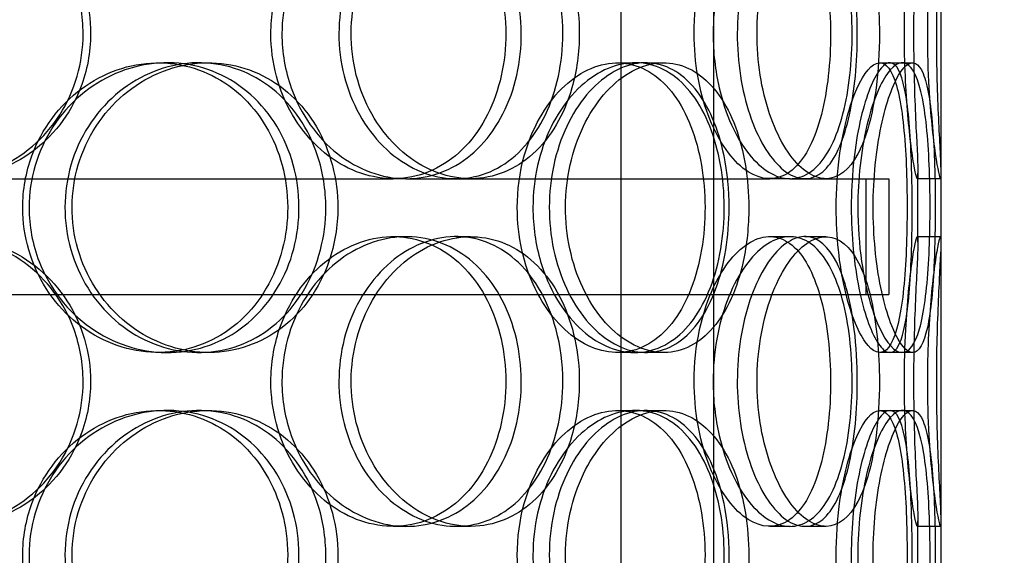
# Model space of a CAD drawing. Units: millimetres. Extents: x -8720 to 21980, y -4766 to 17834.
# Drawn here: x 9067 to 9237, y 11933 to 12025 of the extents above; entities that cross this region are included whole.
import ezdxf

# ---------------------------------------------------------------- set-up
doc = ezdxf.new("R2010")
doc.units = ezdxf.units.MM
doc.header["$LTSCALE"] = 50
doc.layers.add('ACO-zemlja i šljunak', color=8, linetype='Continuous')

# ---------------------------------------------------------------- blocks, each defined once
blk = doc.blocks.new('12897.01_p')
at = {"ltscale": 13.054485}
for p, q in [((8814.49, -638.88), (8814.49, 306)), ((8830.49, -638.88), (8830.49, 306))]:
    blk.add_line(p, q, dxfattribs=at)
at = {"ltscale": 12.282398}
blk.add_line((8869.68, -931), (8869.68, -296), dxfattribs=at)
at = {"ltscale": 0.152202}
for p, q in [((8734.72, -562), (8736.25, -562)), ((8741.69, -562), (8743.35, -562)), ((8813.87, -562), (8816.89, -562)), ((8818.74, -562), (8821.86, -562)), ((8859.09, -562), (8862.97, -562)), ((8777.49, -582), (8775.2, -582)), ((8843.64, -582), (8840.12, -582)), ((8869.57, -582), (8865.57, -582)), ((8775.2, -592), (8777.49, -592)), ((8786.04, -592), (8788.54, -592)), ((8840.12, -592), (8843.64, -592)), ((8846.18, -592), (8849.82, -592)), ((8865.57, -592), (8869.57, -592)), ((8736.25, -612), (8734.72, -612)), ((8743.35, -612), (8741.69, -612)), ((8816.89, -612), (8813.87, -612)), ((8821.86, -612), (8818.74, -612)), ((8862.97, -612), (8859.09, -612)), ((8734.72, -622), (8736.25, -622)), ((8741.69, -622), (8743.35, -622)), ((8813.87, -622), (8816.89, -622)), ((8818.74, -622), (8821.86, -622)), ((8859.09, -622), (8862.97, -622)), ((8777.49, -642), (8775.2, -642)), ((8788.54, -642), (8786.04, -642)), ((8843.64, -642), (8840.12, -642)), ((8849.82, -642), (8846.18, -642)), ((8869.57, -642), (8865.57, -642))]:
    blk.add_line(p, q, dxfattribs=at)
at = {"ltscale": 0.069278}
for p, q in [((8862.97, -562), (8864.75, -562)), ((8864.75, -612), (8862.97, -612)), ((8862.97, -622), (8864.75, -622))]:
    blk.add_line(p, q, dxfattribs=at)
at = {"ltscale": 3.746203}
blk.add_line((8685.1, -582), (8775.2, -582), dxfattribs=at)
at = {"ltscale": 3.788207}
blk.add_line((8777.49, -582), (8840.12, -582), dxfattribs=at)
at = {"ltscale": 3.224361}
blk.add_line((8843.64, -582), (8860.68, -582), dxfattribs=at)
at = {"ltscale": 0.76141}
for p, q in [((8856.68, -582), (8856.68, -602)), ((8860.68, -582), (8860.68, -602))]:
    blk.add_line(p, q, dxfattribs=at)
at = {"ltscale": 0.453191}
for p, q in [((8865.68, -592.95), (8865.68, -581.05)), ((8869.68, -592.95), (8869.68, -581.05)), ((8865.68, -652.95), (8865.68, -641.05)), ((8869.68, -652.95), (8869.68, -641.05))]:
    blk.add_line(p, q, dxfattribs=at)
at = {"ltscale": 12.608907}
blk.add_line((8445.68, -602), (8860.68, -602), dxfattribs=at)
at = {"ltscale": 13.168228}
for p, q in [((8814.49, -1592), (8814.49, -638.88)), ((8830.49, -1592), (8830.49, -638.88))]:
    blk.add_line(p, q, dxfattribs=at)
at = {"ltscale": 5.955276}
for points in [[(8721.73, -557), (8721.73, -561.94), (8720.32, -566.88), (8717.71, -570.98), (8715.1, -575.07), (8711.3, -578.31), (8706.91, -580.17), (8702.59, -581.99), (8697.72, -582.47), (8693.08, -581.51), (8688.32, -580.54), (8683.84, -578.06), (8680.41, -574.51), (8677, -570.98), (8674.65, -566.4), (8673.77, -561.53), (8672.88, -556.68), (8673.46, -551.57), (8675.4, -547.05), (8677.34, -542.5), (8680.65, -538.57), (8684.75, -535.91), (8688.8, -533.29), (8693.59, -531.91), (8698.33, -532), (8703.08, -532.1), (8707.76, -533.68), (8711.59, -536.49), (8715.48, -539.32), (8718.49, -543.4), (8720.17, -548.03), (8721.2, -550.89), (8721.73, -553.94), (8721.73, -557)], [(8754.11, -557), (8754.11, -561.94), (8755.44, -566.88), (8757.82, -570.98), (8760.2, -575.07), (8763.63, -578.31), (8767.45, -580.17), (8771.22, -581.99), (8775.34, -582.47), (8779.15, -581.51), (8783.05, -580.54), (8786.59, -578.06), (8789.25, -574.51), (8791.89, -570.98), (8793.65, -566.4), (8794.31, -561.53), (8794.98, -556.68), (8794.55, -551.57), (8793.08, -547.05), (8791.61, -542.5), (8789.09, -538.57), (8785.85, -535.91), (8782.66, -533.29), (8778.77, -531.91), (8774.79, -532), (8770.81, -532.1), (8766.74, -533.68), (8763.33, -536.49), (8759.88, -539.32), (8757.11, -543.4), (8755.56, -548.03), (8754.61, -550.89), (8754.11, -553.94), (8754.11, -557)], [(8804.44, -557), (8804.44, -561.94), (8803.4, -566.88), (8801.44, -570.98), (8799.48, -575.07), (8796.6, -578.31), (8793.18, -580.17), (8789.83, -581.99), (8785.96, -582.47), (8782.21, -581.51), (8778.36, -580.54), (8774.65, -578.06), (8771.78, -574.51), (8768.93, -570.98), (8766.93, -566.4), (8766.18, -561.53), (8765.43, -556.68), (8765.92, -551.57), (8767.56, -547.05), (8769.21, -542.5), (8772.01, -538.57), (8775.39, -535.91), (8778.74, -533.29), (8782.65, -531.91), (8786.42, -532), (8790.21, -532.1), (8793.86, -533.68), (8796.8, -536.49), (8799.77, -539.32), (8802.03, -543.4), (8803.28, -548.03), (8804.05, -550.89), (8804.44, -553.94), (8804.44, -557)], [(8827.09, -557), (8827.09, -561.94), (8827.96, -566.88), (8829.49, -570.98), (8831.01, -575.07), (8833.18, -578.31), (8835.51, -580.17), (8837.8, -581.99), (8840.23, -582.47), (8842.38, -581.51), (8844.59, -580.54), (8846.49, -578.06), (8847.88, -574.51), (8849.26, -570.98), (8850.13, -566.4), (8850.46, -561.53), (8850.79, -556.68), (8850.58, -551.57), (8849.85, -547.05), (8849.1, -542.5), (8847.82, -538.57), (8846.08, -535.91), (8844.37, -533.29), (8842.2, -531.91), (8839.89, -532), (8837.56, -532.1), (8835.1, -533.68), (8832.97, -536.49), (8830.82, -539.32), (8829.03, -543.4), (8828.03, -548.03), (8827.41, -550.89), (8827.09, -553.94), (8827.09, -557)], [(8855.22, -557), (8855.22, -561.94), (8854.77, -566.88), (8853.87, -570.98), (8852.97, -575.07), (8851.61, -578.31), (8849.9, -580.17), (8848.21, -581.99), (8846.17, -582.47), (8844.1, -581.51), (8841.97, -580.54), (8839.82, -578.06), (8838.12, -574.51), (8836.42, -570.98), (8835.19, -566.4), (8834.73, -561.53), (8834.27, -556.68), (8834.58, -551.57), (8835.58, -547.05), (8836.58, -542.5), (8838.27, -538.57), (8840.24, -535.91), (8842.18, -533.29), (8844.37, -531.91), (8846.39, -532), (8848.41, -532.1), (8850.25, -533.68), (8851.68, -536.49), (8853.12, -539.32), (8854.14, -543.4), (8854.7, -548.03), (8855.05, -550.89), (8855.22, -553.94), (8855.22, -557)], [(8863.34, -557), (8863.34, -561.94), (8863.57, -566.88), (8863.93, -570.98), (8864.28, -575.07), (8864.73, -578.31), (8865.07, -580.17), (8865.41, -581.99), (8865.63, -582.47), (8865.67, -581.51), (8865.72, -580.54), (8865.58, -578.06), (8865.4, -574.51), (8865.22, -570.98), (8865.03, -566.4), (8864.95, -561.53), (8864.88, -556.68), (8864.94, -551.57), (8865.08, -547.05), (8865.23, -542.5), (8865.45, -538.57), (8865.58, -535.91), (8865.71, -533.29), (8865.72, -531.91), (8865.56, -532), (8865.39, -532.1), (8865.04, -533.68), (8864.65, -536.49), (8864.25, -539.32), (8863.83, -543.4), (8863.58, -548.03), (8863.43, -550.89), (8863.34, -553.94), (8863.34, -557)], [(8711.32, -587), (8711.32, -591.94), (8712.76, -596.88), (8715.38, -600.98), (8718, -605.07), (8721.77, -608.31), (8726.04, -610.17), (8730.23, -611.99), (8734.87, -612.47), (8739.19, -611.51), (8743.62, -610.54), (8747.69, -608.06), (8750.76, -604.51), (8753.81, -600.98), (8755.87, -596.4), (8756.65, -591.53), (8757.42, -586.68), (8756.92, -581.57), (8755.21, -577.05), (8753.5, -572.5), (8750.56, -568.57), (8746.84, -565.91), (8743.17, -563.29), (8738.74, -561.91), (8734.26, -562), (8729.77, -562.1), (8725.24, -563.68), (8721.46, -566.49), (8717.63, -569.32), (8714.6, -573.4), (8712.9, -578.03), (8711.86, -580.89), (8711.32, -583.94), (8711.32, -587)], [(8763.58, -587), (8763.58, -591.94), (8762.3, -596.88), (8759.94, -600.98), (8757.57, -605.07), (8754.11, -608.31), (8750.07, -610.17), (8746.1, -611.99), (8741.58, -612.47), (8737.24, -611.51), (8732.79, -610.54), (8728.56, -608.06), (8725.31, -604.51), (8722.08, -600.98), (8719.83, -596.4), (8718.99, -591.53), (8718.14, -586.68), (8718.7, -581.57), (8720.54, -577.05), (8722.4, -572.5), (8725.55, -568.57), (8729.42, -565.91), (8733.23, -563.29), (8737.73, -561.91), (8742.13, -562), (8746.55, -562.1), (8750.86, -563.68), (8754.37, -566.49), (8757.92, -569.32), (8760.65, -573.4), (8762.16, -578.03), (8763.1, -580.89), (8763.58, -583.94), (8763.58, -587)], [(8796.59, -587), (8796.59, -591.94), (8797.7, -596.88), (8799.68, -600.98), (8801.67, -605.07), (8804.5, -608.31), (8807.62, -610.17), (8810.68, -611.99), (8814, -612.47), (8817.01, -611.51), (8820.09, -610.54), (8822.84, -608.06), (8824.88, -604.51), (8826.9, -600.98), (8828.23, -596.4), (8828.73, -591.53), (8829.23, -586.68), (8828.91, -581.57), (8827.8, -577.05), (8826.69, -572.5), (8824.77, -568.57), (8822.26, -565.91), (8819.78, -563.29), (8816.73, -561.91), (8813.55, -562), (8810.35, -562.1), (8807.05, -563.68), (8804.24, -566.49), (8801.4, -569.32), (8799.09, -573.4), (8797.8, -578.03), (8797, -580.89), (8796.59, -583.94), (8796.59, -587)], [(8833.12, -587), (8833.12, -591.94), (8832.34, -596.88), (8830.83, -600.98), (8829.33, -605.07), (8827.11, -608.31), (8824.42, -610.17), (8821.78, -611.99), (8818.69, -612.47), (8815.65, -611.51), (8812.53, -610.54), (8809.47, -608.06), (8807.08, -604.51), (8804.72, -600.98), (8803.03, -596.4), (8802.4, -591.53), (8801.77, -586.68), (8802.19, -581.57), (8803.56, -577.05), (8804.94, -572.5), (8807.28, -568.57), (8810.07, -565.91), (8812.83, -563.29), (8816.02, -561.91), (8819.05, -562), (8822.09, -562.1), (8824.96, -563.68), (8827.25, -566.49), (8829.57, -569.32), (8831.29, -573.4), (8832.24, -578.03), (8832.83, -580.89), (8833.12, -583.94), (8833.12, -587)], [(8851.58, -587), (8851.58, -591.94), (8852.12, -596.88), (8853.05, -600.98), (8853.98, -605.07), (8855.28, -608.31), (8856.59, -610.17), (8857.88, -611.99), (8859.18, -612.47), (8860.24, -611.51), (8861.33, -610.54), (8862.17, -608.06), (8862.75, -604.51), (8863.31, -600.98), (8863.63, -596.4), (8863.75, -591.53), (8863.87, -586.68), (8863.8, -581.57), (8863.52, -577.05), (8863.24, -572.5), (8862.75, -568.57), (8861.97, -565.91), (8861.21, -563.29), (8860.18, -561.91), (8858.97, -562), (8857.76, -562.1), (8856.38, -563.68), (8855.13, -566.49), (8853.88, -569.32), (8852.78, -573.4), (8852.16, -578.03), (8851.78, -580.89), (8851.58, -583.94), (8851.58, -587)], [(8864.68, -587), (8864.68, -591.94), (8864.55, -596.88), (8864.22, -600.98), (8863.9, -605.07), (8863.38, -608.31), (8862.62, -610.17), (8861.86, -611.99), (8860.86, -612.47), (8859.75, -611.51), (8858.61, -610.54), (8857.38, -608.06), (8856.37, -604.51), (8855.36, -600.98), (8854.59, -596.4), (8854.31, -591.53), (8854.02, -586.68), (8854.22, -581.57), (8854.83, -577.05), (8855.45, -572.5), (8856.47, -568.57), (8857.61, -565.91), (8858.72, -563.29), (8859.92, -561.91), (8860.94, -562), (8861.96, -562.1), (8862.8, -563.68), (8863.38, -566.49), (8863.98, -569.32), (8864.33, -573.4), (8864.51, -578.03), (8864.63, -580.89), (8864.68, -583.94), (8864.68, -587)], [(8721.73, -617), (8721.73, -621.94), (8720.32, -626.88), (8717.71, -630.98), (8715.1, -635.07), (8711.3, -638.31), (8706.91, -640.17), (8702.59, -641.99), (8697.72, -642.47), (8693.08, -641.51), (8688.32, -640.54), (8683.84, -638.06), (8680.41, -634.51), (8677, -630.98), (8674.65, -626.4), (8673.77, -621.53), (8672.88, -616.68), (8673.46, -611.57), (8675.4, -607.05), (8677.34, -602.5), (8680.65, -598.57), (8684.75, -595.91), (8688.8, -593.29), (8693.59, -591.91), (8698.33, -592), (8703.08, -592.1), (8707.76, -593.68), (8711.59, -596.49), (8715.48, -599.32), (8718.49, -603.4), (8720.17, -608.03), (8721.2, -610.89), (8721.73, -613.94), (8721.73, -617)], [(8754.11, -617), (8754.11, -621.94), (8755.44, -626.88), (8757.82, -630.98), (8760.2, -635.07), (8763.63, -638.31), (8767.45, -640.17), (8771.22, -641.99), (8775.34, -642.47), (8779.15, -641.51), (8783.05, -640.54), (8786.59, -638.06), (8789.25, -634.51), (8791.89, -630.98), (8793.65, -626.4), (8794.31, -621.53), (8794.98, -616.68), (8794.55, -611.57), (8793.08, -607.05), (8791.61, -602.5), (8789.09, -598.57), (8785.85, -595.91), (8782.66, -593.29), (8778.77, -591.91), (8774.79, -592), (8770.81, -592.1), (8766.74, -593.68), (8763.33, -596.49), (8759.88, -599.32), (8757.11, -603.4), (8755.56, -608.03), (8754.61, -610.89), (8754.11, -613.94), (8754.11, -617)], [(8804.44, -617), (8804.44, -621.94), (8803.4, -626.88), (8801.44, -630.98), (8799.48, -635.07), (8796.6, -638.31), (8793.18, -640.17), (8789.83, -641.99), (8785.96, -642.47), (8782.21, -641.51), (8778.36, -640.54), (8774.65, -638.06), (8771.78, -634.51), (8768.93, -630.98), (8766.93, -626.4), (8766.18, -621.53), (8765.43, -616.68), (8765.92, -611.57), (8767.56, -607.05), (8769.21, -602.5), (8772.01, -598.57), (8775.39, -595.91), (8778.74, -593.29), (8782.65, -591.91), (8786.42, -592), (8790.21, -592.1), (8793.86, -593.68), (8796.8, -596.49), (8799.77, -599.32), (8802.03, -603.4), (8803.28, -608.03), (8804.05, -610.89), (8804.44, -613.94), (8804.44, -617)], [(8827.09, -617), (8827.09, -621.94), (8827.96, -626.88), (8829.49, -630.98), (8831.01, -635.07), (8833.18, -638.31), (8835.51, -640.17), (8837.8, -641.99), (8840.23, -642.47), (8842.38, -641.51), (8844.59, -640.54), (8846.49, -638.06), (8847.88, -634.51), (8849.26, -630.98), (8850.13, -626.4), (8850.46, -621.53), (8850.79, -616.68), (8850.58, -611.57), (8849.85, -607.05), (8849.1, -602.5), (8847.82, -598.57), (8846.08, -595.91), (8844.37, -593.29), (8842.2, -591.91), (8839.89, -592), (8837.56, -592.1), (8835.1, -593.68), (8832.97, -596.49), (8830.82, -599.32), (8829.03, -603.4), (8828.03, -608.03), (8827.41, -610.89), (8827.09, -613.94), (8827.09, -617)], [(8855.22, -617), (8855.22, -621.94), (8854.77, -626.88), (8853.87, -630.98), (8852.97, -635.07), (8851.61, -638.31), (8849.9, -640.17), (8848.21, -641.99), (8846.17, -642.47), (8844.1, -641.51), (8841.97, -640.54), (8839.82, -638.06), (8838.12, -634.51), (8836.42, -630.98), (8835.19, -626.4), (8834.73, -621.53), (8834.27, -616.68), (8834.58, -611.57), (8835.58, -607.05), (8836.58, -602.5), (8838.27, -598.57), (8840.24, -595.91), (8842.18, -593.29), (8844.37, -591.91), (8846.39, -592), (8848.41, -592.1), (8850.25, -593.68), (8851.68, -596.49), (8853.12, -599.32), (8854.14, -603.4), (8854.7, -608.03), (8855.05, -610.89), (8855.22, -613.94), (8855.22, -617)], [(8863.34, -617), (8863.34, -621.94), (8863.57, -626.88), (8863.93, -630.98), (8864.28, -635.07), (8864.73, -638.31), (8865.07, -640.17), (8865.41, -641.99), (8865.63, -642.47), (8865.67, -641.51), (8865.72, -640.54), (8865.58, -638.06), (8865.4, -634.51), (8865.22, -630.98), (8865.03, -626.4), (8864.95, -621.53), (8864.88, -616.68), (8864.94, -611.57), (8865.08, -607.05), (8865.23, -602.5), (8865.45, -598.57), (8865.58, -595.91), (8865.71, -593.29), (8865.72, -591.91), (8865.56, -592), (8865.39, -592.1), (8865.04, -593.68), (8864.65, -596.49), (8864.25, -599.32), (8863.83, -603.4), (8863.58, -608.03), (8863.43, -610.89), (8863.34, -613.94), (8863.34, -617)], [(8711.32, -647), (8711.32, -651.94), (8712.76, -656.88), (8715.38, -660.98), (8718, -665.07), (8721.77, -668.31), (8726.04, -670.17), (8730.23, -671.99), (8734.87, -672.47), (8739.19, -671.51), (8743.62, -670.54), (8747.69, -668.06), (8750.76, -664.51), (8753.81, -660.98), (8755.87, -656.4), (8756.65, -651.53), (8757.42, -646.68), (8756.92, -641.57), (8755.21, -637.05), (8753.5, -632.5), (8750.56, -628.57), (8746.84, -625.91), (8743.17, -623.29), (8738.74, -621.91), (8734.26, -622), (8729.77, -622.1), (8725.24, -623.68), (8721.46, -626.49), (8717.63, -629.32), (8714.6, -633.4), (8712.9, -638.03), (8711.86, -640.89), (8711.32, -643.94), (8711.32, -647)], [(8763.58, -647), (8763.58, -651.94), (8762.3, -656.88), (8759.94, -660.98), (8757.57, -665.07), (8754.11, -668.31), (8750.07, -670.17), (8746.1, -671.99), (8741.58, -672.47), (8737.24, -671.51), (8732.79, -670.54), (8728.56, -668.06), (8725.31, -664.51), (8722.08, -660.98), (8719.83, -656.4), (8718.99, -651.53), (8718.14, -646.68), (8718.7, -641.57), (8720.54, -637.05), (8722.4, -632.5), (8725.55, -628.57), (8729.42, -625.91), (8733.23, -623.29), (8737.73, -621.91), (8742.13, -622), (8746.55, -622.1), (8750.86, -623.68), (8754.37, -626.49), (8757.92, -629.32), (8760.65, -633.4), (8762.16, -638.03), (8763.1, -640.89), (8763.58, -643.94), (8763.58, -647)], [(8796.59, -647), (8796.59, -651.94), (8797.7, -656.88), (8799.68, -660.98), (8801.67, -665.07), (8804.5, -668.31), (8807.62, -670.17), (8810.68, -671.99), (8814, -672.47), (8817.01, -671.51), (8820.09, -670.54), (8822.84, -668.06), (8824.88, -664.51), (8826.9, -660.98), (8828.23, -656.4), (8828.73, -651.53), (8829.23, -646.68), (8828.91, -641.57), (8827.8, -637.05), (8826.69, -632.5), (8824.77, -628.57), (8822.26, -625.91), (8819.78, -623.29), (8816.73, -621.91), (8813.55, -622), (8810.35, -622.1), (8807.05, -623.68), (8804.24, -626.49), (8801.4, -629.32), (8799.09, -633.4), (8797.8, -638.03), (8797, -640.89), (8796.59, -643.94), (8796.59, -647)], [(8833.12, -647), (8833.12, -651.94), (8832.34, -656.88), (8830.83, -660.98), (8829.33, -665.07), (8827.11, -668.31), (8824.42, -670.17), (8821.78, -671.99), (8818.69, -672.47), (8815.65, -671.51), (8812.53, -670.54), (8809.47, -668.06), (8807.08, -664.51), (8804.72, -660.98), (8803.03, -656.4), (8802.4, -651.53), (8801.77, -646.68), (8802.19, -641.57), (8803.56, -637.05), (8804.94, -632.5), (8807.28, -628.57), (8810.07, -625.91), (8812.83, -623.29), (8816.02, -621.91), (8819.05, -622), (8822.09, -622.1), (8824.96, -623.68), (8827.25, -626.49), (8829.57, -629.32), (8831.29, -633.4), (8832.24, -638.03), (8832.83, -640.89), (8833.12, -643.94), (8833.12, -647)], [(8851.58, -647), (8851.58, -651.94), (8852.12, -656.88), (8853.05, -660.98), (8853.98, -665.07), (8855.28, -668.31), (8856.59, -670.17), (8857.88, -671.99), (8859.18, -672.47), (8860.24, -671.51), (8861.33, -670.54), (8862.17, -668.06), (8862.75, -664.51), (8863.31, -660.98), (8863.63, -656.4), (8863.75, -651.53), (8863.87, -646.68), (8863.8, -641.57), (8863.52, -637.05), (8863.24, -632.5), (8862.75, -628.57), (8861.97, -625.91), (8861.21, -623.29), (8860.18, -621.91), (8858.97, -622), (8857.76, -622.1), (8856.38, -623.68), (8855.13, -626.49), (8853.88, -629.32), (8852.78, -633.4), (8852.16, -638.03), (8851.78, -640.89), (8851.58, -643.94), (8851.58, -647)], [(8864.68, -647), (8864.68, -651.94), (8864.55, -656.88), (8864.22, -660.98), (8863.9, -665.07), (8863.38, -668.31), (8862.62, -670.17), (8861.86, -671.99), (8860.86, -672.47), (8859.75, -671.51), (8858.61, -670.54), (8857.38, -668.06), (8856.37, -664.51), (8855.36, -660.98), (8854.59, -656.4), (8854.31, -651.53), (8854.02, -646.68), (8854.22, -641.57), (8854.83, -637.05), (8855.45, -632.5), (8856.47, -628.57), (8857.61, -625.91), (8858.72, -623.29), (8859.92, -621.91), (8860.94, -622), (8861.96, -622.1), (8862.8, -623.68), (8863.38, -626.49), (8863.98, -629.32), (8864.33, -633.4), (8864.51, -638.03), (8864.63, -640.89), (8864.68, -643.94), (8864.68, -647)]]:
    blk.add_open_spline(points, degree=3, knots=[-3.141593, -3.141593, -3.141593, -3.141593, -2.548374, -2.548374, -2.548374, -1.9561, -1.9561, -1.9561, -1.373298, -1.373298, -1.373298, -0.775825, -0.775825, -0.775825, -0.18228, -0.18228, -0.18228, 0.409527, 0.409527, 0.409527, 1.003875, 1.003875, 1.003875, 1.590619, 1.590619, 1.590619, 2.179212, 2.179212, 2.179212, 2.774697, 2.774697, 2.774697, 3.141593, 3.141593, 3.141593, 3.141593], dxfattribs=at)
at = {"ltscale": 6.011123}
for points in [[(8723.02, -557), (8723.02, -552.08), (8721.59, -547.16), (8718.95, -543.07), (8716.31, -538.98), (8712.46, -535.73), (8708, -533.86), (8703.61, -532.03), (8698.65, -531.53), (8693.92, -532.47), (8689.09, -533.42), (8684.52, -535.87), (8681.01, -539.4), (8677.54, -542.9), (8675.13, -547.44), (8674.19, -552.28), (8673.26, -557.1), (8673.8, -562.19), (8675.71, -566.72), (8677.64, -571.27), (8680.96, -575.23), (8685.09, -577.93), (8689.18, -580.6), (8694.05, -582.04), (8698.88, -582), (8703.71, -581.96), (8708.49, -580.45), (8712.43, -577.7), (8716.41, -574.93), (8719.53, -570.91), (8721.29, -566.32), (8722.43, -563.36), (8723.02, -560.18), (8723.02, -557)], [(8756.01, -557), (8756.01, -552.08), (8757.35, -547.16), (8759.76, -543.07), (8762.18, -538.98), (8765.65, -535.73), (8769.54, -533.86), (8773.36, -532.03), (8777.56, -531.53), (8781.44, -532.47), (8785.41, -533.42), (8789.02, -535.87), (8791.74, -539.4), (8794.43, -542.9), (8796.24, -547.44), (8796.94, -552.28), (8797.64, -557.1), (8797.25, -562.19), (8795.8, -566.72), (8794.34, -571.27), (8791.81, -575.23), (8788.55, -577.93), (8785.32, -580.6), (8781.38, -582.04), (8777.34, -582), (8773.28, -581.96), (8769.14, -580.45), (8765.64, -577.7), (8762.1, -574.93), (8759.24, -570.91), (8757.61, -566.32), (8756.56, -563.36), (8756.01, -560.18), (8756.01, -557)], [(8807.29, -557), (8807.29, -552.08), (8806.24, -547.16), (8804.25, -543.07), (8802.27, -538.98), (8799.34, -535.73), (8795.88, -533.86), (8792.47, -532.03), (8788.54, -531.53), (8784.71, -532.47), (8780.8, -533.42), (8777.02, -535.87), (8774.09, -539.4), (8771.19, -542.9), (8769.13, -547.44), (8768.34, -552.28), (8767.54, -557.1), (8768, -562.19), (8769.63, -566.72), (8771.27, -571.27), (8774.07, -575.23), (8777.49, -577.93), (8780.87, -580.6), (8784.84, -582.04), (8788.69, -582), (8792.55, -581.96), (8796.28, -580.45), (8799.3, -577.7), (8802.35, -574.93), (8804.69, -570.91), (8806.01, -566.32), (8806.86, -563.36), (8807.29, -560.18), (8807.29, -557)], [(8830.36, -557), (8830.36, -552.08), (8831.24, -547.16), (8832.79, -543.07), (8834.33, -538.98), (8836.53, -535.73), (8838.9, -533.86), (8841.23, -532.03), (8843.71, -531.53), (8845.9, -532.47), (8848.15, -533.42), (8850.09, -535.87), (8851.51, -539.4), (8852.91, -542.9), (8853.81, -547.44), (8854.16, -552.28), (8854.51, -557.1), (8854.32, -562.19), (8853.59, -566.72), (8852.85, -571.27), (8851.57, -575.23), (8849.82, -577.93), (8848.09, -580.6), (8845.9, -582.04), (8843.55, -582), (8841.19, -581.96), (8838.68, -580.45), (8836.5, -577.7), (8834.3, -574.93), (8832.46, -570.91), (8831.4, -566.32), (8830.72, -563.36), (8830.36, -560.18), (8830.36, -557)], [(8859.03, -557), (8859.03, -552.08), (8858.57, -547.16), (8857.66, -543.07), (8856.75, -538.98), (8855.37, -535.73), (8853.63, -533.86), (8851.91, -532.03), (8849.84, -531.53), (8847.73, -532.47), (8845.57, -533.42), (8843.38, -535.87), (8841.64, -539.4), (8839.92, -542.9), (8838.66, -547.44), (8838.17, -552.28), (8837.68, -557.1), (8837.97, -562.19), (8838.96, -566.72), (8839.96, -571.27), (8841.65, -575.23), (8843.64, -577.93), (8845.6, -580.6), (8847.83, -582.04), (8849.9, -582), (8851.96, -581.96), (8853.85, -580.45), (8855.32, -577.7), (8856.8, -574.93), (8857.86, -570.91), (8858.45, -566.32), (8858.83, -563.36), (8859.03, -560.18), (8859.03, -557)], [(8867.3, -557), (8867.3, -552.08), (8867.53, -547.16), (8867.89, -543.07), (8868.24, -538.98), (8868.7, -535.73), (8869.05, -533.86), (8869.4, -532.03), (8869.63, -531.53), (8869.67, -532.47), (8869.72, -533.42), (8869.58, -535.87), (8869.4, -539.4), (8869.22, -542.9), (8869.02, -547.44), (8868.94, -552.28), (8868.86, -557.1), (8868.92, -562.19), (8869.06, -566.72), (8869.21, -571.27), (8869.44, -575.23), (8869.57, -577.93), (8869.7, -580.6), (8869.73, -582.04), (8869.57, -582), (8869.4, -581.96), (8869.06, -580.45), (8868.66, -577.7), (8868.25, -574.93), (8867.82, -570.91), (8867.56, -566.32), (8867.39, -563.36), (8867.3, -560.18), (8867.3, -557)], [(8712.41, -587), (8712.41, -582.08), (8713.87, -577.16), (8716.52, -573.07), (8719.17, -568.98), (8723, -565.73), (8727.33, -563.86), (8731.6, -562.03), (8736.32, -561.53), (8740.72, -562.47), (8745.22, -563.42), (8749.37, -565.87), (8752.51, -569.4), (8755.63, -572.9), (8757.74, -577.44), (8758.56, -582.28), (8759.38, -587.1), (8758.92, -592.19), (8757.22, -596.72), (8755.52, -601.27), (8752.58, -605.23), (8748.83, -607.93), (8745.13, -610.6), (8740.64, -612.04), (8736.07, -612), (8731.5, -611.96), (8726.88, -610.45), (8723, -607.7), (8719.08, -604.93), (8715.95, -600.91), (8714.16, -596.32), (8713.01, -593.36), (8712.41, -590.18), (8712.41, -587)], [(8765.65, -587), (8765.65, -582.08), (8764.37, -577.16), (8761.97, -573.07), (8759.58, -568.98), (8756.07, -565.73), (8751.97, -563.86), (8747.93, -562.03), (8743.33, -561.53), (8738.91, -562.47), (8734.39, -563.42), (8730.08, -565.87), (8726.75, -569.4), (8723.46, -572.9), (8721.15, -577.44), (8720.26, -582.28), (8719.37, -587.1), (8719.88, -592.19), (8721.71, -596.72), (8723.55, -601.27), (8726.71, -605.23), (8730.62, -607.93), (8734.48, -610.6), (8739.04, -612.04), (8743.53, -612), (8748.03, -611.96), (8752.43, -610.45), (8756.03, -607.7), (8759.67, -604.93), (8762.5, -600.91), (8764.1, -596.32), (8765.12, -593.36), (8765.65, -590.18), (8765.65, -587)], [(8799.29, -587), (8799.29, -582.08), (8800.41, -577.16), (8802.42, -573.07), (8804.43, -568.98), (8807.3, -565.73), (8810.47, -563.86), (8813.59, -562.03), (8816.96, -561.53), (8820.03, -562.47), (8823.17, -563.42), (8825.97, -565.87), (8828.06, -569.4), (8830.12, -572.9), (8831.49, -577.44), (8832.02, -582.28), (8832.54, -587.1), (8832.25, -592.19), (8831.15, -596.72), (8830.04, -601.27), (8828.12, -605.23), (8825.6, -607.93), (8823.1, -610.6), (8820, -612.04), (8816.77, -612), (8813.52, -611.96), (8810.16, -610.45), (8807.28, -607.7), (8804.37, -604.93), (8801.99, -600.91), (8800.62, -596.32), (8799.75, -593.36), (8799.29, -590.18), (8799.29, -587)], [(8836.51, -587), (8836.51, -582.08), (8835.72, -577.16), (8834.2, -573.07), (8832.68, -568.98), (8830.42, -565.73), (8827.69, -563.86), (8825.01, -562.03), (8821.87, -561.53), (8818.77, -562.47), (8815.59, -563.42), (8812.48, -565.87), (8810.05, -569.4), (8807.63, -572.9), (8805.9, -577.44), (8805.23, -582.28), (8804.57, -587.1), (8804.96, -592.19), (8806.32, -596.72), (8807.69, -601.27), (8810.03, -605.23), (8812.86, -607.93), (8815.65, -610.6), (8818.89, -612.04), (8821.98, -612), (8825.08, -611.96), (8828.02, -610.45), (8830.37, -607.7), (8832.75, -604.93), (8834.53, -600.91), (8835.54, -596.32), (8836.18, -593.36), (8836.51, -590.18), (8836.51, -587)], [(8855.31, -587), (8855.31, -582.08), (8855.86, -577.16), (8856.81, -573.07), (8857.75, -568.98), (8859.06, -565.73), (8860.4, -563.86), (8861.71, -562.03), (8863.03, -561.53), (8864.11, -562.47), (8865.22, -563.42), (8866.09, -565.87), (8866.67, -569.4), (8867.26, -572.9), (8867.58, -577.44), (8867.71, -582.28), (8867.83, -587.1), (8867.77, -592.19), (8867.5, -596.72), (8867.22, -601.27), (8866.72, -605.23), (8865.95, -607.93), (8865.19, -610.6), (8864.14, -612.04), (8862.92, -612), (8861.69, -611.96), (8860.29, -610.45), (8859.02, -607.7), (8857.74, -604.93), (8856.61, -600.91), (8855.96, -596.32), (8855.54, -593.36), (8855.31, -590.18), (8855.31, -587)], [(8868.66, -587), (8868.66, -582.08), (8868.52, -577.16), (8868.2, -573.07), (8867.88, -568.98), (8867.35, -565.73), (8866.57, -563.86), (8865.81, -562.03), (8864.79, -561.53), (8863.66, -562.47), (8862.51, -563.42), (8861.25, -565.87), (8860.22, -569.4), (8859.19, -572.9), (8858.41, -577.44), (8858.1, -582.28), (8857.8, -587.1), (8857.98, -592.19), (8858.59, -596.72), (8859.21, -601.27), (8860.24, -605.23), (8861.38, -607.93), (8862.52, -610.6), (8863.74, -612.04), (8864.79, -612), (8865.83, -611.96), (8866.69, -610.45), (8867.3, -607.7), (8867.91, -604.93), (8868.28, -600.91), (8868.47, -596.32), (8868.6, -593.36), (8868.66, -590.18), (8868.66, -587)], [(8723.02, -617), (8723.02, -612.08), (8721.59, -607.16), (8718.95, -603.07), (8716.31, -598.98), (8712.46, -595.73), (8708, -593.86), (8703.61, -592.03), (8698.65, -591.53), (8693.92, -592.47), (8689.09, -593.42), (8684.52, -595.87), (8681.01, -599.4), (8677.54, -602.9), (8675.13, -607.44), (8674.19, -612.28), (8673.26, -617.1), (8673.8, -622.19), (8675.71, -626.72), (8677.64, -631.27), (8680.96, -635.23), (8685.09, -637.93), (8689.18, -640.6), (8694.05, -642.04), (8698.88, -642), (8703.71, -641.96), (8708.49, -640.45), (8712.43, -637.7), (8716.41, -634.93), (8719.53, -630.91), (8721.29, -626.32), (8722.43, -623.36), (8723.02, -620.18), (8723.02, -617)], [(8756.01, -617), (8756.01, -612.08), (8757.35, -607.16), (8759.76, -603.07), (8762.18, -598.98), (8765.65, -595.73), (8769.54, -593.86), (8773.36, -592.03), (8777.56, -591.53), (8781.44, -592.47), (8785.41, -593.42), (8789.02, -595.87), (8791.74, -599.4), (8794.43, -602.9), (8796.24, -607.44), (8796.94, -612.28), (8797.64, -617.1), (8797.25, -622.19), (8795.8, -626.72), (8794.34, -631.27), (8791.81, -635.23), (8788.55, -637.93), (8785.32, -640.6), (8781.38, -642.04), (8777.34, -642), (8773.28, -641.96), (8769.14, -640.45), (8765.64, -637.7), (8762.1, -634.93), (8759.24, -630.91), (8757.61, -626.32), (8756.56, -623.36), (8756.01, -620.18), (8756.01, -617)], [(8807.29, -617), (8807.29, -612.08), (8806.24, -607.16), (8804.25, -603.07), (8802.27, -598.98), (8799.34, -595.73), (8795.88, -593.86), (8792.47, -592.03), (8788.54, -591.53), (8784.71, -592.47), (8780.8, -593.42), (8777.02, -595.87), (8774.09, -599.4), (8771.19, -602.9), (8769.13, -607.44), (8768.34, -612.28), (8767.54, -617.1), (8768, -622.19), (8769.63, -626.72), (8771.27, -631.27), (8774.07, -635.23), (8777.49, -637.93), (8780.87, -640.6), (8784.84, -642.04), (8788.69, -642), (8792.55, -641.96), (8796.28, -640.45), (8799.3, -637.7), (8802.35, -634.93), (8804.69, -630.91), (8806.01, -626.32), (8806.86, -623.36), (8807.29, -620.18), (8807.29, -617)], [(8830.36, -617), (8830.36, -612.08), (8831.24, -607.16), (8832.79, -603.07), (8834.33, -598.98), (8836.53, -595.73), (8838.9, -593.86), (8841.23, -592.03), (8843.71, -591.53), (8845.9, -592.47), (8848.15, -593.42), (8850.09, -595.87), (8851.51, -599.4), (8852.91, -602.9), (8853.81, -607.44), (8854.16, -612.28), (8854.51, -617.1), (8854.32, -622.19), (8853.59, -626.72), (8852.85, -631.27), (8851.57, -635.23), (8849.82, -637.93), (8848.09, -640.6), (8845.9, -642.04), (8843.55, -642), (8841.19, -641.96), (8838.68, -640.45), (8836.5, -637.7), (8834.3, -634.93), (8832.46, -630.91), (8831.4, -626.32), (8830.72, -623.36), (8830.36, -620.18), (8830.36, -617)], [(8859.03, -617), (8859.03, -612.08), (8858.57, -607.16), (8857.66, -603.07), (8856.75, -598.98), (8855.37, -595.73), (8853.63, -593.86), (8851.91, -592.03), (8849.84, -591.53), (8847.73, -592.47), (8845.57, -593.42), (8843.38, -595.87), (8841.64, -599.4), (8839.92, -602.9), (8838.66, -607.44), (8838.17, -612.28), (8837.68, -617.1), (8837.97, -622.19), (8838.96, -626.72), (8839.96, -631.27), (8841.65, -635.23), (8843.64, -637.93), (8845.6, -640.6), (8847.83, -642.04), (8849.9, -642), (8851.96, -641.96), (8853.85, -640.45), (8855.32, -637.7), (8856.8, -634.93), (8857.86, -630.91), (8858.45, -626.32), (8858.83, -623.36), (8859.03, -620.18), (8859.03, -617)], [(8867.3, -617), (8867.3, -612.08), (8867.53, -607.16), (8867.89, -603.07), (8868.24, -598.98), (8868.7, -595.73), (8869.05, -593.86), (8869.4, -592.03), (8869.63, -591.53), (8869.67, -592.47), (8869.72, -593.42), (8869.58, -595.87), (8869.4, -599.4), (8869.22, -602.9), (8869.02, -607.44), (8868.94, -612.28), (8868.86, -617.1), (8868.92, -622.19), (8869.06, -626.72), (8869.21, -631.27), (8869.44, -635.23), (8869.57, -637.93), (8869.7, -640.6), (8869.73, -642.04), (8869.57, -642), (8869.4, -641.96), (8869.06, -640.45), (8868.66, -637.7), (8868.25, -634.93), (8867.82, -630.91), (8867.56, -626.32), (8867.39, -623.36), (8867.3, -620.18), (8867.3, -617)], [(8712.41, -647), (8712.41, -642.08), (8713.87, -637.16), (8716.52, -633.07), (8719.17, -628.98), (8723, -625.73), (8727.33, -623.86), (8731.6, -622.03), (8736.32, -621.53), (8740.72, -622.47), (8745.22, -623.42), (8749.37, -625.87), (8752.51, -629.4), (8755.63, -632.9), (8757.74, -637.44), (8758.56, -642.28), (8759.38, -647.1), (8758.92, -652.19), (8757.22, -656.72), (8755.52, -661.27), (8752.58, -665.23), (8748.83, -667.93), (8745.13, -670.6), (8740.64, -672.04), (8736.07, -672), (8731.5, -671.96), (8726.88, -670.45), (8723, -667.7), (8719.08, -664.93), (8715.95, -660.91), (8714.16, -656.32), (8713.01, -653.36), (8712.41, -650.18), (8712.41, -647)], [(8765.65, -647), (8765.65, -642.08), (8764.37, -637.16), (8761.97, -633.07), (8759.58, -628.98), (8756.07, -625.73), (8751.97, -623.86), (8747.93, -622.03), (8743.33, -621.53), (8738.91, -622.47), (8734.39, -623.42), (8730.08, -625.87), (8726.75, -629.4), (8723.46, -632.9), (8721.15, -637.44), (8720.26, -642.28), (8719.37, -647.1), (8719.88, -652.19), (8721.71, -656.72), (8723.55, -661.27), (8726.71, -665.23), (8730.62, -667.93), (8734.48, -670.6), (8739.04, -672.04), (8743.53, -672), (8748.03, -671.96), (8752.43, -670.45), (8756.03, -667.7), (8759.67, -664.93), (8762.5, -660.91), (8764.1, -656.32), (8765.12, -653.36), (8765.65, -650.18), (8765.65, -647)], [(8799.29, -647), (8799.29, -642.08), (8800.41, -637.16), (8802.42, -633.07), (8804.43, -628.98), (8807.3, -625.73), (8810.47, -623.86), (8813.59, -622.03), (8816.96, -621.53), (8820.03, -622.47), (8823.17, -623.42), (8825.97, -625.87), (8828.06, -629.4), (8830.12, -632.9), (8831.49, -637.44), (8832.02, -642.28), (8832.54, -647.1), (8832.25, -652.19), (8831.15, -656.72), (8830.04, -661.27), (8828.12, -665.23), (8825.6, -667.93), (8823.1, -670.6), (8820, -672.04), (8816.77, -672), (8813.52, -671.96), (8810.16, -670.45), (8807.28, -667.7), (8804.37, -664.93), (8801.99, -660.91), (8800.62, -656.32), (8799.75, -653.36), (8799.29, -650.18), (8799.29, -647)], [(8836.51, -647), (8836.51, -642.08), (8835.72, -637.16), (8834.2, -633.07), (8832.68, -628.98), (8830.42, -625.73), (8827.69, -623.86), (8825.01, -622.03), (8821.87, -621.53), (8818.77, -622.47), (8815.59, -623.42), (8812.48, -625.87), (8810.05, -629.4), (8807.63, -632.9), (8805.9, -637.44), (8805.23, -642.28), (8804.57, -647.1), (8804.96, -652.19), (8806.32, -656.72), (8807.69, -661.27), (8810.03, -665.23), (8812.86, -667.93), (8815.65, -670.6), (8818.89, -672.04), (8821.98, -672), (8825.08, -671.96), (8828.02, -670.45), (8830.37, -667.7), (8832.75, -664.93), (8834.53, -660.91), (8835.54, -656.32), (8836.18, -653.36), (8836.51, -650.18), (8836.51, -647)], [(8855.31, -647), (8855.31, -642.08), (8855.86, -637.16), (8856.81, -633.07), (8857.75, -628.98), (8859.06, -625.73), (8860.4, -623.86), (8861.71, -622.03), (8863.03, -621.53), (8864.11, -622.47), (8865.22, -623.42), (8866.09, -625.87), (8866.67, -629.4), (8867.26, -632.9), (8867.58, -637.44), (8867.71, -642.28), (8867.83, -647.1), (8867.77, -652.19), (8867.5, -656.72), (8867.22, -661.27), (8866.72, -665.23), (8865.95, -667.93), (8865.19, -670.6), (8864.14, -672.04), (8862.92, -672), (8861.69, -671.96), (8860.29, -670.45), (8859.02, -667.7), (8857.74, -664.93), (8856.61, -660.91), (8855.96, -656.32), (8855.54, -653.36), (8855.31, -650.18), (8855.31, -647)], [(8868.66, -647), (8868.66, -642.08), (8868.52, -637.16), (8868.2, -633.07), (8867.88, -628.98), (8867.35, -625.73), (8866.57, -623.86), (8865.81, -622.03), (8864.79, -621.53), (8863.66, -622.47), (8862.51, -623.42), (8861.25, -625.87), (8860.22, -629.4), (8859.19, -632.9), (8858.41, -637.44), (8858.1, -642.28), (8857.8, -647.1), (8857.98, -652.19), (8858.59, -656.72), (8859.21, -661.27), (8860.24, -665.23), (8861.38, -667.93), (8862.52, -670.6), (8863.74, -672.04), (8864.79, -672), (8865.83, -671.96), (8866.69, -670.45), (8867.3, -667.7), (8867.91, -664.93), (8868.28, -660.91), (8868.47, -656.32), (8868.6, -653.36), (8868.66, -650.18), (8868.66, -647)]]:
    blk.add_open_spline(points, degree=3, knots=[-3.141593, -3.141593, -3.141593, -3.141593, -2.550756, -2.550756, -2.550756, -1.9595, -1.9595, -1.9595, -1.37715, -1.37715, -1.37715, -0.781065, -0.781065, -0.781065, -0.190012, -0.190012, -0.190012, 0.399119, 0.399119, 0.399119, 0.991975, 0.991975, 0.991975, 1.578384, 1.578384, 1.578384, 2.166167, 2.166167, 2.166167, 2.759628, 2.759628, 2.759628, 3.141593, 3.141593, 3.141593, 3.141593], dxfattribs=at)

msp = doc.modelspace()

# ---------------------------------------------------------------- hatches: boundary and pattern name
at = {"layer": 'ACO-zemlja i šljunak'}
h = msp.add_hatch(dxfattribs=at)
h.set_pattern_fill('ANSI33', color=256, scale=50)
h.set_pattern_definition([(45, (-1089.8, -25583.8), (-224.5064, 224.5064), []), (45, (-865.3, -25583.8), (-224.5064, 224.5064), [158.75, -79.375])])
edge = h.paths.add_edge_path()
edge.add_line((13894.668, 10565.859), (14795.143, 10565.859))
edge.add_line((14795.143, 10565.859), (15762.205, 12240.859))
edge.add_line((15762.205, 12240.859), (14300.846, 12240.859))
edge.add_arc((12212.2, 11861.34), 2122.847, 0, 10.298614, ccw=False)
edge.add_arc((12212.2, 11860.379), 2122.847, -37.575296, 0.025947, ccw=False)
edge = h.paths.add_edge_path()
edge.add_line((-324.761, 10565.359), (575.81, 10565.359))
edge.add_arc((2257.894, 11860.379), 2122.847, 180, 217.592318, ccw=False)
edge.add_arc((2257.893, 11861.34), 2122.847, 168.629637, 180.025937, ccw=False)
edge.add_line((176.711, 12279.859), (-1314.628, 12279.859))
edge.add_line((-1314.628, 12279.859), (-324.761, 10565.359))

# ---------------------------------------------------------------- block references
msp.add_blockref('12897.01_p', (356.047, 12579.859))

doc.saveas('drawing.dxf')
